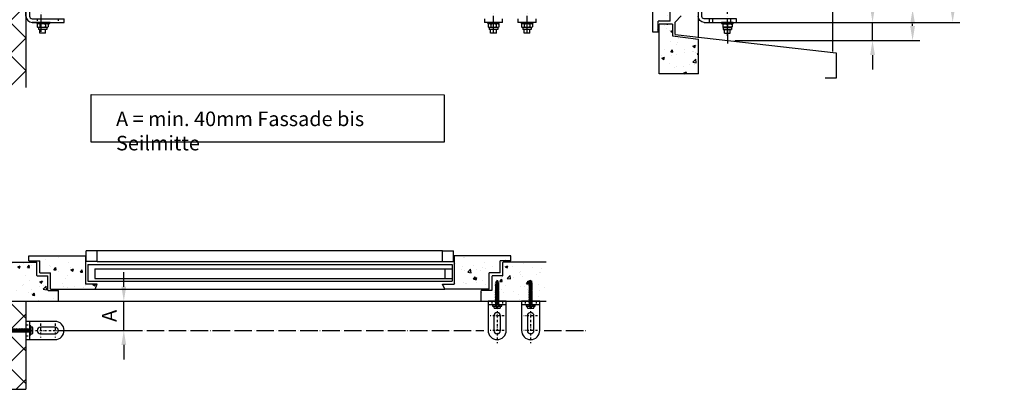
# Model space of a CAD drawing. Units: millimetres. Extents: x 981 to 7529, y -5157 to 8957.
# Drawn here: x 1673 to 3025, y 1944 to 2451 of the extents above; entities that cross this region are included whole.
import ezdxf

# ---------------------------------------------------------------- set-up
doc = ezdxf.new("R2010")
doc.units = ezdxf.units.MM
for name, pattern in [('ACAD_ISO02W100', [15, 12, -3]), ('ACAD_ISO04W100', [30, 24, -3, 0, -3]), ('GESTRICHELTX2', [1.5, 1, -0.5]), ('STRICHPUNKTX2', [2, 1, -0.5, 0, -0.5])]:
    doc.linetypes.add(name, pattern=pattern)
doc.layers.get('0').update_dxf_attribs({"color": 51})
for name, color, linetype in [('Storama 0.25', 8, 'Continuous'), ('Storama Glass', 152, 'Continuous'), ('Storama Masslinie', 1, 'Continuous'), ('Storama Mittellinie', 6, 'ACAD_ISO04W100'), ('Storama Stoff', 72, 'ACAD_ISO04W100'), ('Storama Strichlinie', 6, 'ACAD_ISO02W100'), ('Storama Volllinie', 7, 'Continuous')]:
    doc.layers.add(name, color=color, linetype=linetype)
doc.styles.add('ADESK2', font='isocp')
doc.dimstyles.new('MASS1_10', dxfattribs={"dimtxt": 20, "dimasz": 20, "dimexe": 10, "dimexo": 10, "dimgap": 1, "dimtad": 0, "dimdec": 1, "dimdsep": 46, "dimtxsty": 'ADESK2', "dimcen": -10, "dimclrd": 1, "dimclre": 1, "dimclrt": 256, "dimadec": 0, "dimazin": 0, "dimtfac": 1, "dimtdec": 1, "dimtmove": 0, "dimatfit": 3, "dimfxl": 1, "dimtvp": 1, "dimtfillclr": 256, "dimtolj": 1, "dimtzin": 0, "dimarcsym": 0})
doc.dimstyles.new('MASS1_5', dxfattribs={"dimtxt": 10, "dimasz": 10, "dimexe": 10, "dimexo": 10, "dimgap": 1, "dimtad": 0, "dimdec": 1, "dimdsep": 46, "dimtxsty": 'ADESK2', "dimcen": -10, "dimclrd": 1, "dimclre": 1, "dimclrt": 7, "dimadec": 0, "dimazin": 0, "dimtfac": 1, "dimtdec": 1, "dimtmove": 0, "dimatfit": 3, "dimfxl": 1, "dimtvp": 1, "dimtolj": 1, "dimtzin": 0, "dimarcsym": 0})
pattern_1 = [(50, (29.966, 0), (36.43693, -3.18782), [3.81, -41.91]), (355, (29.966, 0), (-7.0487, 38.21137), [3.048, -33.5281]), (100.4514, (33.002, -0.266), (29.38825, 35.02355), [3.238, -35.61805]), (46.1842, (29.966, 10.16), (54.2158, -8.40847), [5.715, -62.865]), (96.6356, (34.484, 9.46), (47.4808, 49.4852), [4.857, -53.4271]), (351.1842, (29.966, 10.16), (47.4808, 49.4852), [4.572, -50.2919]), (21, (35.046, 7.62), (30.32288, -20.45304), [3.81, -41.91]), (326, (35.046, 7.62), (12.3604, 36.8376), [3.048, -33.528]), (71.4514, (37.573, 5.916), (42.6833, 16.38455), [3.238, -35.618]), (37.5, (29.966, 0), (0.61772, 16.91101), [0, -33.1216, 0, -34.036, 0, -33.655]), (7.5, (29.966, 0), (13.36393, 20.03611), [0, -19.4056, 0, -32.3596, 0, -12.827]), (327.5, (18.637, 0), (27.11812, -1.14575), [0, -12.7, 0, -39.624, 0, -52.578]), (317.5, (13.557, 0), (29.62584, 5.0853), [0, -16.51, 0, -26.3144, 0, -37.338])]

# ---------------------------------------------------------------- blocks, each defined once
blk = doc.blocks.new("Führungswinkel unten 55x52x5-25 - 9'930'210-(S)")
at = {"layer": 'Storama Mittellinie', "color": 6, "linetype": 'STRICHPUNKTX2', "ltscale": 3}
for p, q in [((-5, -10), (10, -10)), ((-5, -35), (10, -35))]:
    blk.add_line(p, q, dxfattribs=at)
at = {"layer": 'Storama Strichlinie', "color": 6, "linetype": 'GESTRICHELTX2', "ltscale": 3}
for p, q in [((0, -6.5), (5, -6.5)), ((0, -13.5), (5, -13.5)), ((0, -31.5), (5, -31.5)), ((0, -38.5), (5, -38.5)), ((15.5, -50), (15.5, -55)), ((44.5, -50), (44.5, -55))]:
    blk.add_line(p, q, dxfattribs=at)
at = {"layer": 'Storama Volllinie', "linetype": 'Continuous'}
for p, q in [((0, -46.4), (0, 0)), ((0, 0), (5, 0)), ((5, 0), (5, -46.4)), ((8.6, -50), (52.5, -50)), ((52.5, -55), (52.5, -50)), ((8.6, -55), (52.5, -55))]:
    blk.add_line(p, q, dxfattribs=at)
for radius in [8.6, 3.6]:
    blk.add_arc((8.6, -46.4), radius, 180, 270, dxfattribs=at)
blk = doc.blocks.new('*U119')
at = {"layer": 'Storama Volllinie'}
blk.add_blockref("Führungswinkel unten 55x52x5-25 - 9'930'210-(S)", (0, 0), dxfattribs=at)
blk = doc.blocks.new('*D52')
at = {"layer": 'Defpoints', "color": 0, "transparency": 16777216}
for p in [(2901.5, 3437.2), (2954.3, 3437.2), (2733.6, 2447.7)]:
    blk.add_point(p, dxfattribs=at)
at = {"layer": 'Storama Masslinie', "color": 1, "lineweight": -2, "transparency": 16777216}
for p, q in [((2911.5, 3437.2), (2964.3, 3437.2)), ((2954.3, 2467.7), (2954.3, 3417.2)), ((2743.6, 2447.7), (2964.3, 2447.7))]:
    blk.add_line(p, q, dxfattribs=at)
at = {"layer": 'Storama Masslinie', "color": 1, "transparency": 16777216}
for points in [[(2951, 3417.2), (2957.6, 3417.2), (2954.3, 3437.2)], [(2951, 2467.7), (2957.6, 2467.7), (2954.3, 2447.7)]]:
    blk.add_solid(points, dxfattribs=at)
at = {"layer": 'Storama Masslinie', "transparency": 16777216, "insert": (2928.6, 2961.5), "char_height": 20, "attachment_point": 5, "rotation": 90, "style": 'ADESK2'}
blk.add_mtext('\\A1;Anlagenhöhe min. 500 / max. 3500', dxfattribs=at)
blk = doc.blocks.new("Führungswinkel unten 55x52x5-25 - 9'930'210-(W)")
at = {"layer": 'Storama Mittellinie', "color": 6, "linetype": 'STRICHPUNKTX2', "ltscale": 3}
for p, q in [((-5, -12.5), (57.5, -12.5)), ((20, -3), (20, -22)), ((40, -3), (40, -22))]:
    blk.add_line(p, q, dxfattribs=at)
at = {"layer": 'Storama Strichlinie', "color": 6, "linetype": 'GESTRICHELTX2', "ltscale": 3}
for p, q in [((0, -5), (5, -5)), ((0, -20), (5, -20))]:
    blk.add_line(p, q, dxfattribs=at)
at = {"layer": 'Storama Volllinie'}
blk.add_line((5, 0), (5, -25), dxfattribs=at)
for points in [[(0, -25), (40, -25, 0.414214), (52.5, -12.5), (52.5, -12.5, 0.414214), (40, 0), (0, 0)], [(20, -17), (40, -17, 0.414214), (44.5, -12.5), (44.5, -12.5, 0.414214), (40, -8), (20, -8, 0.414214), (15.5, -12.5), (15.5, -12.5, 0.414214)]]:
    blk.add_lwpolyline(points, format="xyb", close=True, dxfattribs=at)
blk = doc.blocks.new('*U12')
at = {"layer": 'Storama Volllinie'}
blk.add_blockref("Führungswinkel unten 55x52x5-25 - 9'930'210-(W)", (0, 25), dxfattribs=at)
blk = doc.blocks.new('A$C22C01564')
at = {"layer": 'Storama Strichlinie', "color": 6, "linetype": 'GESTRICHELTX2', "ltscale": 3}
for p, q in [((6.1, 34.7), (2.1, 33.3)), ((2.1, 33.3), (7.4, 34.5)), ((3.4, 33.1), (2.1, 33.3)), ((6.1, 32.4), (2.1, 31)), ((2.1, 31), (7.4, 32.2)), ((3.4, 30.8), (2.1, 31)), ((6.1, 30.1), (2.1, 28.6)), ((2.1, 28.6), (7.4, 29.8)), ((3.4, 28.4), (2.1, 28.6)), ((6.1, 27.7), (2.1, 26.3)), ((2.1, 26.3), (7.4, 27.5)), ((5.4, 36.8), (2.4, 35.8)), ((2.4, 35.8), (6.7, 36.6)), ((3.7, 35.6), (2.4, 35.8)), ((3.7, 35.6), (3.4, 33.7)), ((3.4, 33.1), (7.4, 34.5)), ((3.4, 31.3), (3.4, 33.1)), ((3.4, 30.8), (7.4, 32.2)), ((3.4, 29), (3.4, 30.8)), ((3.4, 28.4), (7.4, 29.8)), ((3.4, 26.6), (3.4, 28.4)), ((3.4, 26.1), (7.4, 27.5)), ((3.7, 35.6), (6.7, 36.6)), ((4.7, 38.5), (3.9, 36.2)), ((5.4, 36.8), (4.7, 38.5)), ((4.7, 37.7), (4.7, 11.5)), ((6.7, 36.6), (5.4, 36.8)), ((6.1, 34.8), (5.5, 36.4)), ((6.1, 34.8), (6.1, 34.7)), ((7.4, 34.5), (6.1, 34.7)), ((6.1, 34.2), (6.1, 32.4)), ((7.4, 32.2), (6.1, 32.4)), ((6.1, 31.9), (6.1, 30.1)), ((7.4, 29.8), (6.1, 30.1)), ((6.1, 29.5), (6.1, 27.7)), ((7.4, 27.5), (6.1, 27.7)), ((6.1, 27.2), (6.1, 25.4)), ((3.4, 26.1), (2.1, 26.3)), ((6.1, 25.4), (2.1, 24)), ((2.1, 24), (7.4, 25.2)), ((3.4, 23.7), (2.1, 24)), ((6.1, 23), (2.1, 21.6)), ((6.1, 23), (2.1, 21.6)), ((2.1, 21.6), (7.4, 22.8)), ((2.1, 21.6), (7.4, 22.8)), ((3.4, 21.4), (2.1, 21.6)), ((3.4, 21.4), (2.1, 21.6)), ((6.1, 20.7), (2.1, 19.3)), ((2.1, 19.3), (7.4, 20.5)), ((3.4, 19.1), (2.1, 19.3)), ((6.1, 18.3), (2.1, 16.9)), ((2.1, 16.9), (7.4, 18.1)), ((3.4, 16.7), (2.1, 16.9)), ((6.1, 16), (2.1, 14.6)), ((2.1, 14.6), (7.4, 15.8)), ((3.4, 14.4), (2.1, 14.6)), ((6.1, 13.7), (2.1, 12.2)), ((3.4, 24.3), (3.4, 26.1)), ((3.4, 23.7), (7.4, 25.2)), ((3.4, 21.9), (3.4, 23.7)), ((3.4, 21.4), (7.4, 22.8)), ((3.4, 21.4), (7.4, 22.8)), ((3.4, 19.6), (3.4, 21.4)), ((3.4, 19.1), (7.4, 20.5)), ((3.4, 17.3), (3.4, 19.1)), ((3.4, 16.7), (7.4, 18.1)), ((3.4, 14.9), (3.4, 16.7)), ((3.4, 14.4), (7.4, 15.8)), ((3.4, 12.6), (3.4, 14.4)), ((4.7, 0.5), (4.7, 18.7)), ((7.4, 25.2), (6.1, 25.4)), ((6.1, 24.8), (6.1, 23)), ((7.4, 22.8), (6.1, 23)), ((7.4, 22.8), (6.1, 23)), ((6.1, 22.5), (6.1, 20.7)), ((7.4, 20.5), (6.1, 20.7)), ((6.1, 20.2), (6.1, 18.3)), ((7.4, 18.1), (6.1, 18.3)), ((6.1, 17.8), (6.1, 16)), ((7.4, 15.8), (6.1, 16)), ((6.1, 15.5), (6.1, 13.7)), ((7.4, 13.4), (6.1, 13.7)), ((2.1, 12.2), (7.4, 13.4)), ((3.4, 12), (2.1, 12.2)), ((6.1, 11.3), (2.1, 9.9)), ((2.1, 9.9), (7.4, 11.1)), ((3.4, 9.7), (2.1, 9.9)), ((6.1, 9), (2.1, 7.6)), ((2.1, 7.6), (7.4, 8.8)), ((3.4, 7.3), (2.1, 7.6)), ((6.1, 6.7), (2.1, 5.3)), ((2.1, 5.3), (7.4, 6.5)), ((3.4, 5.1), (2.1, 5.3)), ((3.4, 4.6), (2.5, 3.9)), ((2.5, 3.9), (2.5, 3.2)), ((2.5, 3.9), (2.5, 3.2)), ((2.5, 3.9), (2.5, 3.2)), ((3.4, 12), (7.4, 13.4)), ((3.4, 10.2), (3.4, 12)), ((3.4, 9.7), (7.4, 11.1)), ((3.4, 7.9), (3.4, 9.7)), ((3.4, 7.3), (7.4, 8.8)), ((3.4, 5.6), (3.4, 7.4)), ((3.4, 5.1), (7.4, 6.5)), ((3.4, 4.6), (3.4, 5.1)), ((6.1, 13.1), (6.1, 11.3)), ((7.4, 11.1), (6.1, 11.3)), ((6.1, 10.8), (6.1, 9)), ((7.4, 8.8), (6.1, 9)), ((6.1, 8.5), (6.1, 6.7)), ((7.4, 6.5), (6.1, 6.7)), ((6.1, 4.6), (6.1, 6)), ((6.1, 4.6), (7, 3.9)), ((6.1, 4.6), (7, 3.9)), ((6.1, 4.6), (7, 3.9)), ((7, 3.9), (7, 3.2)), ((7, 3.9), (7, 3.2)), ((7, 3.9), (7, 3.2))]:
    blk.add_line(p, q, dxfattribs=at)
blk.add_lwpolyline([(0.1, 1.4, 0.388879), (1.6, 0), (4.1, 0), (4.1, 1.8), (5.3, 1.8), (5.3, 0), (7.9, 0, 0.388879), (9.4, 1.4), (9.5, 3), (0, 3)], format="xyb", close=True, dxfattribs=at)
at = {"layer": 'Storama Volllinie'}
blk.add_lwpolyline([(-1.5, 3), (11, 3), (11, 4.6), (-1.5, 4.6)], close=True, dxfattribs=at)
blk = doc.blocks.new('*D62')
at = {"layer": 'Defpoints', "color": 0, "transparency": 16777216}
for p in [(1726.9, 2064.5), (1816.4, 2064.5), (1734.4, 2024.5)]:
    blk.add_point(p, dxfattribs=at)
at = {"layer": 'Storama Masslinie', "color": 1, "lineweight": -2, "transparency": 16777216}
for p, q in [((1816.4, 2084.5), (1816.4, 2104.5)), ((1736.9, 2064.5), (1826.4, 2064.5)), ((1816.4, 2024.5), (1816.4, 2064.5)), ((1744.4, 2024.5), (1826.4, 2024.5)), ((1816.4, 2004.5), (1816.4, 1984.5))]:
    blk.add_line(p, q, dxfattribs=at)
at = {"layer": 'Storama Masslinie', "color": 1, "transparency": 16777216}
for points in [[(1813.1, 2084.5), (1819.7, 2084.5), (1816.4, 2064.5)], [(1813.1, 2004.5), (1819.7, 2004.5), (1816.4, 2024.5)]]:
    blk.add_solid(points, dxfattribs=at)
at = {"layer": 'Storama Masslinie', "transparency": 16777216, "insert": (1796.4, 2044.5), "char_height": 20, "attachment_point": 5, "rotation": 90, "style": 'ADESK2'}
blk.add_mtext('\\A1;A', dxfattribs=at)
blk = doc.blocks.new('*U65')
at = {"layer": 'Storama Mittellinie'}
for p, q in [((-40, -32), (-40, -26)), ((-20, -32), (-20, -26))]:
    blk.add_line(p, q, dxfattribs=at)
at = {"layer": 'Storama Strichlinie'}
for p, q in [((0, 16.5), (-5, 16.5)), ((0.5, 13.25), (-5.5, 13.25)), ((0, 10), (-5, 10)), ((0.5, -11.75), (-5.5, -11.75)), ((0, -8.5), (-5, -8.5)), ((-44.5, -31.5), (-44.5, -26.5)), ((-15.5, -31.5), (-15.5, -26.5)), ((0, -15), (-5, -15))]:
    blk.add_line(p, q, dxfattribs=at)
at = {"layer": 'Storama Volllinie'}
for p, q in [((-5, -23.5), (-5, 23.5)), ((-5, 23.5), (0, 23.5)), ((0, 23.5), (0, -23.5)), ((-52.5, -26.5), (-40, -26.5)), ((-52.5, -31.5), (-52.5, -26.5)), ((-40, -26.5), (-8, -26.5)), ((-40, -31.5), (-52.5, -31.5)), ((-8, -31.5), (-40, -31.5))]:
    blk.add_line(p, q, dxfattribs=at)
for radius in [8, 3]:
    blk.add_arc((-8, -23.5), radius, 270, 0, dxfattribs=at)
blk = doc.blocks.new('*D123')
at = {"layer": 'Defpoints', "color": 0, "transparency": 16777216}
for p in [(2625.1, 2447.7), (2844.3, 2447.7), (2645.1, 2422.7)]:
    blk.add_point(p, dxfattribs=at)
at = {"layer": 'Storama Masslinie', "color": 1, "lineweight": -2, "transparency": 16777216}
for p, q in [((2844.3, 2467.7), (2844.3, 2564.5)), ((2635.1, 2447.7), (2854.3, 2447.7)), ((2844.3, 2422.7), (2844.3, 2447.7)), ((2655.1, 2422.7), (2854.3, 2422.7)), ((2844.3, 2402.7), (2844.3, 2382.7))]:
    blk.add_line(p, q, dxfattribs=at)
at = {"layer": 'Storama Masslinie', "color": 1, "transparency": 16777216}
for points in [[(2841, 2467.7), (2847.6, 2467.7), (2844.3, 2447.7)], [(2841, 2402.7), (2847.6, 2402.7), (2844.3, 2422.7)]]:
    blk.add_solid(points, dxfattribs=at)
at = {"layer": 'Storama Masslinie', "transparency": 16777216, "insert": (2824.3, 2526.1), "char_height": 20, "attachment_point": 5, "rotation": 90, "style": 'ADESK2'}
blk.add_mtext('\\A1;min. 25', dxfattribs=at)
blk = doc.blocks.new('*D124')
at = {"layer": 'Defpoints', "color": 0, "transparency": 16777216}
for p in [(2645.1, 2465.7), (2899.3, 2465.7), (2645.1, 2422.7)]:
    blk.add_point(p, dxfattribs=at)
at = {"layer": 'Storama Masslinie', "color": 1, "lineweight": -2, "transparency": 16777216}
for p, q in [((2899.3, 2465.7), (2899.3, 2553.2)), ((2655.1, 2465.7), (2909.3, 2465.7)), ((2899.3, 2442.7), (2899.3, 2445.7)), ((2655.1, 2422.7), (2909.3, 2422.7))]:
    blk.add_line(p, q, dxfattribs=at)
at = {"layer": 'Storama Masslinie', "color": 1, "transparency": 16777216}
for points in [[(2896, 2445.7), (2902.6, 2445.7), (2899.3, 2465.7)], [(2896, 2442.7), (2902.6, 2442.7), (2899.3, 2422.7)]]:
    blk.add_solid(points, dxfattribs=at)
at = {"layer": 'Storama Masslinie', "transparency": 16777216, "insert": (2879.3, 2519.4), "char_height": 20, "attachment_point": 5, "rotation": 90, "style": 'ADESK2'}
blk.add_mtext('\\A1;ca. 45', dxfattribs=at)

msp = doc.modelspace()

# ---------------------------------------------------------------- hatches: boundary and pattern name
at = {"layer": 'Storama 0.25'}
h = msp.add_hatch(dxfattribs=at)
h.set_pattern_fill('ANSI37', color=256, scale=10)
h.set_pattern_definition([(45, (65.688, -43.566), (-22.45064, 22.45064), []), (135, (65.688, -43.566), (-22.45064, -22.45064), [])])
h.paths.add_polyline_path([(1681.93, 3437.17), (1636.9, 3437.17), (1636.9, 2358.07), (1681.93, 2358.07)])
h = msp.add_hatch(dxfattribs=at)
h.set_pattern_fill('AR-CONC', color=256, scale=0.2)
h.paths.add_polyline_path([(2605.31, 2424.37), (2569.81, 2429.23), (2569.81, 2445.13), (2551.81, 2445.13, 0.4142136), (2551.31, 2444.63), (2551.31, 2377.13), (2605.31, 2377.13)])
h.paths.add_polyline_path([(2588.81, 2500.03), (2588.61, 2498.85), (2588.15, 2500.14), (2586.48, 2500.14), (2586.27, 2498.85), (2585.81, 2500.14), (2584.14, 2500.14), (2583.93, 2498.85), (2583.46, 2500.14), (2581.8, 2500.14), (2581.58, 2498.85), (2581.11, 2500.16), (2579.3, 2500.44), (2579.12, 2499.08), (2578.58, 2500.69), (2576.39, 2501.47), (2578.12, 2502.09), (2578.29, 2503.41), (2578.67, 2502.29), (2580.17, 2502.82), (2580.38, 2504.08), (2580.84, 2502.81), (2582.51, 2502.81), (2582.72, 2504.08), (2583.18, 2502.81), (2584.85, 2502.81), (2585.06, 2504.08), (2585.52, 2502.81), (2587.2, 2502.81), (2587.41, 2504.08), (2587.87, 2502.81), (2588.81, 2502.81), (2588.81, 2525.13), (2581.81, 2528.04), (2581.81, 2511.99), (2542.81, 2511.99), (2542.81, 2434.13), (2549.81, 2434.13), (2549.81, 2449.13), (2566.31, 2449.13), (2566.31, 2464.13), (2588.81, 2464.13), (2588.81, 2475.03), (2588.61, 2473.85), (2588.15, 2475.14), (2586.48, 2475.14), (2586.27, 2473.85), (2585.81, 2475.14), (2584.14, 2475.14), (2583.93, 2473.85), (2583.46, 2475.14), (2581.8, 2475.14), (2581.58, 2473.85), (2581.11, 2475.16), (2579.3, 2475.44), (2579.12, 2474.08), (2578.58, 2475.69), (2576.39, 2476.47), (2578.12, 2477.09), (2578.29, 2478.41), (2578.67, 2477.29), (2580.17, 2477.82), (2580.38, 2479.08), (2580.84, 2477.81), (2582.51, 2477.81), (2582.72, 2479.08), (2583.18, 2477.81), (2584.85, 2477.81), (2585.06, 2479.08), (2585.52, 2477.81), (2587.2, 2477.81), (2587.41, 2479.08), (2587.87, 2477.81), (2588.81, 2477.81)])
h = msp.add_hatch(dxfattribs=at)
h.set_pattern_fill('ANSI37', color=256, scale=10)
h.set_pattern_definition([(45, (62.692, 23.376), (-22.45064, 22.45064), []), (135, (62.692, 23.376), (-22.45064, -22.45064), [])])
h.paths.add_polyline_path([(1645.93, 2188.29), (1540.79, 2188.29), (1540.79, 1943.6), (1681.93, 1943.6), (1681.93, 2064.48), (1637.62, 2064.48), (1637.62, 2118.48), (1645.93, 2118.48)])
h = msp.add_hatch(dxfattribs=at)
h.set_pattern_fill('AR-CONC', color=256, scale=0.2)
h.set_pattern_definition(pattern_1)
h.paths.add_polyline_path([(1715.93, 2103.48), (1715.93, 2080.98), (1776.93, 2080.98), (1779.83, 2087.98), (1763.79, 2087.98), (1763.79, 2126.98), (1685.93, 2126.98), (1685.93, 2119.98), (1700.93, 2119.98), (1700.93, 2103.48)])
h = msp.add_hatch(dxfattribs=at)
h.set_pattern_fill('AR-CONC', color=256, scale=0.2)
h.set_pattern_definition(pattern_1)
h.paths.add_polyline_path([(2317.93, 2103.48), (2332.93, 2103.48), (2332.93, 2119.98), (2347.93, 2119.98), (2347.93, 2126.98), (2270.06, 2126.98), (2270.06, 2087.98), (2254.02, 2087.98), (2256.93, 2080.98), (2317.93, 2080.98)])
h = msp.add_hatch(dxfattribs=at)
h.set_pattern_fill('AR-CONC', color=256, scale=0.2)
h.set_pattern_definition(pattern_1)
h.paths.add_polyline_path([(1711.93, 2098.98, 0.4142136), (1711.43, 2099.48), (1697.43, 2099.48), (1696.93, 2099.98), (1696.93, 2117.98, 0.4142136), (1696.43, 2118.48), (1637.62, 2118.48), (1637.62, 2064.48), (1726.93, 2064.48), (1726.93, 2078.98, 0.4142136), (1726.43, 2079.48), (1712.43, 2079.48, -0.4142136), (1711.93, 2079.98)])
h = msp.add_hatch(dxfattribs=at)
h.set_pattern_fill('AR-CONC', color=256, scale=0.2)
h.set_pattern_definition(pattern_1)
h.paths.add_polyline_path([(2396.24, 2118.48), (2337.43, 2118.48, 0.4142136), (2336.93, 2117.98), (2336.93, 2099.98, -0.4142136), (2336.43, 2099.48), (2322.43, 2099.48, 0.4142136), (2321.93, 2098.98), (2321.93, 2079.98, -0.4142136), (2321.43, 2079.48), (2307.43, 2079.48, 0.4142136), (2306.93, 2078.98), (2306.93, 2064.48), (2327.6, 2064.48), (2327.6, 2064.56), (2326.31, 2064.78), (2327.6, 2065.24), (2327.6, 2066.91), (2326.31, 2067.12), (2327.6, 2067.58), (2327.6, 2069.25), (2326.31, 2069.46), (2327.6, 2069.92), (2327.6, 2071.59), (2326.31, 2071.81), (2327.6, 2072.27), (2327.6, 2073.93), (2326.31, 2074.15), (2327.6, 2074.61), (2327.6, 2076.28), (2326.31, 2076.49), (2327.6, 2076.95), (2327.6, 2078.62), (2326.31, 2078.83), (2327.6, 2079.29), (2327.6, 2080.96), (2326.31, 2081.18), (2327.6, 2081.64), (2327.6, 2083.3), (2326.31, 2083.52), (2327.6, 2083.98), (2327.6, 2085.65), (2326.31, 2085.86), (2327.6, 2086.32), (2327.6, 2087.99), (2326.31, 2088.2), (2327.62, 2088.67), (2327.89, 2090.49), (2326.53, 2090.67), (2328.14, 2091.2), (2328.93, 2093.4), (2329.55, 2091.67), (2330.86, 2091.5), (2329.74, 2091.12), (2330.28, 2089.62), (2331.53, 2089.41), (2330.26, 2088.95), (2330.26, 2087.28), (2331.53, 2087.07), (2330.26, 2086.61), (2330.26, 2084.93), (2331.53, 2084.72), (2330.26, 2084.27), (2330.26, 2082.59), (2331.53, 2082.38), (2330.26, 2081.92), (2330.26, 2080.25), (2331.53, 2080.04), (2330.26, 2079.58), (2330.26, 2077.91), (2331.53, 2077.7), (2330.26, 2077.24), (2330.26, 2075.56), (2331.53, 2075.35), (2330.26, 2074.89), (2330.26, 2073.22), (2331.53, 2073.01), (2330.26, 2072.55), (2330.26, 2070.88), (2331.53, 2070.67), (2330.26, 2070.21), (2330.26, 2068.53), (2331.53, 2068.32), (2330.26, 2067.87), (2330.26, 2066.19), (2331.53, 2065.98), (2330.26, 2065.52), (2330.26, 2064.48), (2341.43, 2064.48), (2373.6, 2064.48), (2373.6, 2064.56), (2372.31, 2064.78), (2373.6, 2065.24), (2373.6, 2066.91), (2372.31, 2067.12), (2373.6, 2067.58), (2373.6, 2069.25), (2372.31, 2069.46), (2373.6, 2069.92), (2373.6, 2071.59), (2372.31, 2071.81), (2373.6, 2072.27), (2373.6, 2073.93), (2372.31, 2074.15), (2373.6, 2074.61), (2373.6, 2076.28), (2372.31, 2076.49), (2373.6, 2076.95), (2373.6, 2078.62), (2372.31, 2078.83), (2373.6, 2079.29), (2373.6, 2080.96), (2372.31, 2081.18), (2373.6, 2081.64), (2373.6, 2083.3), (2372.31, 2083.52), (2373.6, 2083.98), (2373.6, 2085.65), (2372.31, 2085.86), (2373.6, 2086.32), (2373.6, 2087.99), (2372.31, 2088.2), (2373.62, 2088.67), (2373.89, 2090.49), (2372.53, 2090.67), (2374.14, 2091.2), (2374.93, 2093.4), (2375.55, 2091.67), (2376.86, 2091.5), (2375.74, 2091.12), (2376.28, 2089.62), (2377.53, 2089.41), (2376.26, 2088.95), (2376.26, 2087.28), (2377.53, 2087.07), (2376.26, 2086.61), (2376.26, 2084.93), (2377.53, 2084.72), (2376.26, 2084.27), (2376.26, 2082.59), (2377.53, 2082.38), (2376.26, 2081.92), (2376.26, 2080.25), (2377.53, 2080.04), (2376.26, 2079.58), (2376.26, 2077.91), (2377.53, 2077.7), (2376.26, 2077.24), (2376.26, 2075.56), (2377.53, 2075.35), (2376.26, 2074.89), (2376.26, 2073.22), (2377.53, 2073.01), (2376.26, 2072.55), (2376.26, 2070.88), (2377.53, 2070.67), (2376.26, 2070.21), (2376.26, 2068.53), (2377.53, 2068.32), (2376.26, 2067.87), (2376.26, 2066.19), (2377.53, 2065.98), (2376.26, 2065.52), (2376.26, 2064.48), (2387.43, 2064.48), (2396.24, 2064.48)])

# ---------------------------------------------------------------- linework, layer by layer
at = {"layer": 'Storama Glass', "color": 152}
for p, q in [((2254.02, 2133.98), (1779.83, 2133.98)), ((1766.79, 2114.98), (2267.06, 2114.98)), ((1776.79, 2108.98), (2267.06, 2108.98)), ((1779.83, 2118.98), (2254.02, 2118.98)), ((1776.79, 2095.98), (2267.06, 2095.98)), ((1766.79, 2091.98), (2267.06, 2091.98))]:
    msp.add_line(p, q, dxfattribs=at)
at = {"layer": 'Storama Masslinie'}
msp.add_lwpolyline([(1771.53, 2348.56), (2256.14, 2348.32), (2256.18, 2283.07), (1771.57, 2283.31)], close=True, dxfattribs=at)
at = {"layer": 'Storama Mittellinie'}
for p, q in [((2645.05, 2429.27), (2645.05, 3344.92)), ((2323.93, 2432.66), (2323.93, 3331.28)), ((2369.93, 2432.66), (2369.97, 3332.67)), ((1702.93, 2434.65), (1704.93, 3308.7)), ((2645.05, 2437.54), (2645.05, 2418.79))]:
    msp.add_line(p, q, dxfattribs=at)
at = {"layer": 'Storama Stoff'}
for p, q in [((1727.58, 2024.48), (2310.58, 2024.48)), ((2393.27, 2024.48), (2451.89, 2024.48))]:
    msp.add_line(p, q, dxfattribs=at)
at = {"layer": 'Storama Volllinie', "linetype": 'Continuous'}
for p, q in [((2789.31, 3495.2), (2789.31, 2407.57)), ((2605.31, 2426.39), (2605.31, 3437.16)), ((2542.81, 2434.13), (2542.81, 2511.99)), ((2566.31, 2449.13), (2566.31, 2464.13)), ((2566.31, 2449.13), (2549.81, 2449.13)), ((2549.81, 2434.13), (2549.81, 2449.13)), ((2573.11, 2447.87), (2581.72, 2456.48)), ((2573.11, 2430.8), (2573.11, 2447.87)), ((2549.81, 2434.13), (2542.81, 2434.13)), ((2551.31, 2377.13), (2551.31, 2444.63)), ((2569.81, 2445.13), (2551.81, 2445.13)), ((2569.81, 2445.13), (2569.81, 2429.23)), ((2569.81, 2429.23), (2605.31, 2424.37)), ((2573.11, 2430.8), (2794.31, 2405.88)), ((2605.31, 2377.13), (2605.31, 2424.37)), ((2794.31, 2405.88), (2794.31, 2370.88)), ((2605.31, 2377.13), (2551.31, 2377.13)), ((2794.31, 2370.88), (2779.31, 2370.88)), ((1685.93, 2119.98), (1685.93, 2126.98)), ((1685.93, 2126.98), (1763.79, 2126.98)), ((1763.79, 2126.98), (1763.79, 2087.98)), ((2270.06, 2126.98), (2270.06, 2087.98)), ((2347.93, 2126.98), (2270.06, 2126.98)), ((2347.93, 2119.98), (2347.93, 2126.98)), ((1637.62, 2118.48), (1696.43, 2118.48)), ((1685.93, 2119.98), (1700.93, 2119.98)), ((1696.93, 2099.98), (1696.93, 2117.98)), ((1700.93, 2103.48), (1700.93, 2119.98)), ((2332.93, 2103.48), (2332.93, 2119.98)), ((2347.93, 2119.98), (2332.93, 2119.98)), ((2336.93, 2099.98), (2336.93, 2117.98)), ((2396.24, 2118.48), (2337.43, 2118.48)), ((1697.43, 2099.48), (1711.43, 2099.48)), ((1700.93, 2103.48), (1715.93, 2103.48)), ((1711.93, 2079.98), (1711.93, 2098.98)), ((1715.93, 2080.98), (1715.93, 2103.48)), ((2332.93, 2103.48), (2317.93, 2103.48)), ((2317.93, 2080.98), (2317.93, 2103.48)), ((2321.93, 2079.98), (2321.93, 2098.98)), ((2336.43, 2099.48), (2322.43, 2099.48)), ((1779.83, 2087.98), (1763.79, 2087.98)), ((1776.93, 2080.98), (1779.83, 2087.98)), ((2254.02, 2087.98), (2270.06, 2087.98)), ((2256.93, 2080.98), (2254.02, 2087.98)), ((1712.43, 2079.48), (1726.43, 2079.48)), ((1715.93, 2080.98), (1776.93, 2080.98)), ((1726.93, 2064.48), (1726.93, 2078.98)), ((1776.93, 2080.98), (2256.93, 2080.98)), ((2317.93, 2080.98), (2256.93, 2080.98)), ((2306.93, 2064.48), (2306.93, 2078.98)), ((2321.43, 2079.48), (2307.43, 2079.48)), ((1637.62, 2064.48), (2396.24, 2064.48)), ((1681.93, 2064.48), (1681.93, 1943.6)), ((1540.79, 1943.6), (1681.93, 1943.6))]:
    msp.add_line(p, q, dxfattribs=at)
at = {"layer": 'Storama Volllinie'}
for p, q in [((1681.93, 3437.17), (1681.93, 2358.07)), ((1715.43, 2447.66), (1690.43, 2447.66)), ((1715.43, 2447.66), (1690.43, 2447.66)), ((1696.93, 2447.66), (1696.93, 2446.06)), ((1696.93, 2447.66), (1696.93, 2446.06)), ((1712.93, 2447.66), (1712.93, 2446.06)), ((1712.93, 2447.66), (1712.93, 2446.06)), ((2311.43, 2452.66), (2311.43, 2447.66)), ((2336.43, 2447.66), (2311.43, 2447.66)), ((2315.93, 2446.06), (2315.93, 2447.66)), ((2331.93, 2446.06), (2331.93, 2447.66)), ((2336.43, 2447.66), (2336.43, 2452.66)), ((2357.43, 2452.66), (2357.43, 2447.66)), ((2382.43, 2447.66), (2357.43, 2447.66)), ((2361.93, 2447.66), (2361.93, 2446.06)), ((2377.93, 2447.66), (2377.93, 2446.06)), ((2382.43, 2447.66), (2382.43, 2452.66)), ((2637.05, 2447.66), (2637.05, 2446.06)), ((2653.05, 2447.66), (2637.05, 2447.66)), ((2653.05, 2447.66), (2653.05, 2446.06)), ((1712.93, 2446.06), (1696.93, 2446.06)), ((1712.93, 2446.06), (1696.93, 2446.06)), ((1699.13, 2446.06), (1697.42, 2445.08)), ((1699.13, 2446.06), (1697.42, 2445.08)), ((1697.42, 2445.08), (1697.42, 2441.55)), ((1697.42, 2445.08), (1697.42, 2441.55)), ((1699.13, 2440.56), (1697.42, 2441.55)), ((1699.13, 2440.56), (1697.42, 2441.55)), ((1710.73, 2440.56), (1699.13, 2440.56)), ((1699.13, 2440.56), (1699.13, 2438.06)), ((1710.73, 2440.56), (1699.13, 2440.56)), ((1699.13, 2440.56), (1699.13, 2438.06)), ((1710.73, 2438.06), (1699.13, 2438.06)), ((1710.73, 2438.06), (1699.13, 2438.06)), ((1700.93, 2432.66), (1700.93, 2438.06)), ((1700.93, 2432.66), (1700.93, 2438.06)), ((1701.18, 2445.08), (1701.18, 2441.55)), ((1701.18, 2445.08), (1701.18, 2441.55)), ((1712.56, 2446.06), (1701.3, 2446.06)), ((1708.68, 2445.08), (1708.68, 2441.55)), ((1708.68, 2445.08), (1708.68, 2441.55)), ((1708.93, 2432.66), (1708.93, 2438.06)), ((1708.93, 2432.66), (1708.93, 2438.06)), ((1710.73, 2446.06), (1712.43, 2445.08)), ((1710.73, 2446.06), (1712.43, 2445.08)), ((1710.73, 2440.56), (1712.43, 2441.55)), ((1710.73, 2440.56), (1712.43, 2441.55)), ((1710.73, 2440.56), (1710.73, 2438.06)), ((1710.73, 2440.56), (1710.73, 2438.06)), ((1712.43, 2445.08), (1712.43, 2441.55)), ((1712.43, 2445.08), (1712.43, 2441.55)), ((2315.93, 2446.06), (2331.93, 2446.06)), ((2318.13, 2446.06), (2316.42, 2445.08)), ((2316.42, 2445.08), (2316.42, 2441.55)), ((2318.13, 2440.56), (2316.42, 2441.55)), ((2329.73, 2440.56), (2318.13, 2440.56)), ((2318.13, 2440.56), (2318.13, 2438.06)), ((2329.73, 2438.06), (2318.13, 2438.06)), ((2319.93, 2432.66), (2319.93, 2438.06)), ((2320.18, 2445.08), (2320.18, 2441.55)), ((2327.68, 2445.08), (2327.68, 2441.55)), ((2327.93, 2432.66), (2327.93, 2438.06)), ((2329.73, 2446.06), (2331.43, 2445.08)), ((2329.73, 2440.56), (2331.43, 2441.55)), ((2329.73, 2440.56), (2329.73, 2438.06)), ((2331.43, 2445.08), (2331.43, 2441.55)), ((2377.93, 2446.06), (2361.93, 2446.06)), ((2364.13, 2446.06), (2362.42, 2445.08)), ((2362.42, 2445.08), (2362.42, 2441.55)), ((2364.13, 2440.56), (2362.42, 2441.55)), ((2375.73, 2440.56), (2364.13, 2440.56)), ((2364.13, 2440.56), (2364.13, 2438.06)), ((2375.73, 2438.06), (2364.13, 2438.06)), ((2365.93, 2432.66), (2365.93, 2438.06)), ((2366.18, 2445.08), (2366.18, 2441.55)), ((2373.68, 2445.08), (2373.68, 2441.55)), ((2373.93, 2432.66), (2373.93, 2438.06)), ((2375.73, 2446.06), (2377.43, 2445.08)), ((2375.73, 2440.56), (2377.43, 2441.55)), ((2375.73, 2440.56), (2375.73, 2438.06)), ((2377.43, 2445.08), (2377.43, 2441.55)), ((2637.05, 2446.06), (2653.05, 2446.06)), ((2639.25, 2446.06), (2638.55, 2445.66)), ((2638.55, 2445.08), (2638.55, 2441.55)), ((2639.25, 2440.56), (2638.55, 2440.97)), ((2639.25, 2440.56), (2650.85, 2440.56)), ((2639.25, 2440.56), (2639.25, 2438.06)), ((2639.25, 2438.06), (2650.85, 2438.06)), ((2641.05, 2432.66), (2641.05, 2438.06)), ((2645.05, 2445.08), (2645.05, 2441.55)), ((2649.05, 2432.66), (2649.05, 2438.06)), ((2650.85, 2446.06), (2651.55, 2445.66)), ((2650.85, 2440.56), (2651.55, 2440.97)), ((2650.85, 2440.56), (2650.85, 2438.06)), ((2651.55, 2445.08), (2651.55, 2441.55)), ((1708.93, 2432.66), (1700.93, 2432.66)), ((1708.93, 2432.66), (1700.93, 2432.66)), ((2327.93, 2432.66), (2319.93, 2432.66)), ((2373.93, 2432.66), (2365.93, 2432.66)), ((2641.05, 2432.66), (2649.05, 2432.66)), ((1696.93, 2099.98), (1697.43, 2099.48))]:
    msp.add_line(p, q, dxfattribs=at)
at = {"layer": 'Storama Volllinie', "color": 152}
for p, q in [((1779.83, 2133.98), (1764.83, 2133.98)), ((1764.83, 2118.98), (1764.83, 2133.98)), ((1779.83, 2118.98), (1779.83, 2133.98)), ((2254.02, 2133.98), (2269.02, 2133.98)), ((2254.02, 2118.98), (2254.02, 2133.98)), ((2269.02, 2118.98), (2269.02, 2133.98)), ((1779.83, 2118.98), (1764.83, 2118.98)), ((1766.79, 2114.98), (1766.79, 2091.98)), ((1776.79, 2108.98), (1776.79, 2095.98)), ((2254.02, 2118.98), (2269.02, 2118.98)), ((2257.06, 2108.98), (2257.06, 2095.98)), ((2267.06, 2114.98), (2267.06, 2091.98))]:
    msp.add_line(p, q, dxfattribs=at)
at = {"layer": 'Storama Volllinie'}
msp.add_lwpolyline([(1698.93, 2447.66), (1698.93, 2446.06), (1714.93, 2446.06), (1714.93, 2447.66), (1698.93, 2447.66)], dxfattribs=at)
at = {"layer": 'Storama Volllinie', "linetype": 'Continuous'}
for centre, start, end in [((2551.81, 2444.63), 90, 180), ((1696.43, 2117.98), 0, 90), ((2337.43, 2117.98), 90, 180), ((1711.43, 2098.98), 0, 90), ((2322.43, 2098.98), 90, 180), ((2336.43, 2099.98), 270, 0), ((1712.43, 2079.98), 180, 270), ((1726.43, 2078.98), 0, 90), ((2307.43, 2078.98), 90, 180), ((2321.43, 2079.98), 270, 0)]:
    msp.add_arc(centre, 0.5, start, end, dxfattribs=at)
at = {"layer": 'Storama Volllinie'}
for points, weights in [([(1701.18, 2445.08), (1699.3, 2446.16), (1697.42, 2445.08)], [1, 1.15470053838, 1]), ([(1701.18, 2445.08), (1699.3, 2446.16), (1697.42, 2445.08)], [1, 1.15470053838, 1]), ([(1697.42, 2441.55), (1699.3, 2440.46), (1701.18, 2441.55)], [1, 1.15470053838, 1]), ([(1697.42, 2441.55), (1699.3, 2440.46), (1701.18, 2441.55)], [1, 1.15470053838, 1]), ([(1708.68, 2445.08), (1704.93, 2446.16), (1701.18, 2445.08)], [1, 1.15470053838, 1]), ([(1708.68, 2445.08), (1704.93, 2446.16), (1701.18, 2445.08)], [1, 1.15470053838, 1]), ([(1701.18, 2441.55), (1704.93, 2440.46), (1708.68, 2441.55)], [1, 1.15470053838, 1]), ([(1701.18, 2441.55), (1704.93, 2440.46), (1708.68, 2441.55)], [1, 1.15470053838, 1]), ([(1712.43, 2445.08), (1710.56, 2446.16), (1708.68, 2445.08)], [1, 1.15470053838, 1]), ([(1712.43, 2445.08), (1710.56, 2446.16), (1708.68, 2445.08)], [1, 1.15470053838, 1]), ([(1708.68, 2441.55), (1710.56, 2440.46), (1712.43, 2441.55)], [1, 1.15470053838, 1]), ([(1708.68, 2441.55), (1710.56, 2440.46), (1712.43, 2441.55)], [1, 1.15470053838, 1]), ([(2320.18, 2445.08), (2318.3, 2446.16), (2316.42, 2445.08)], [1, 1.15470053838, 1]), ([(2316.42, 2441.55), (2318.3, 2440.46), (2320.18, 2441.55)], [1, 1.15470053838, 1]), ([(2327.68, 2445.08), (2323.93, 2446.16), (2320.18, 2445.08)], [1, 1.15470053838, 1]), ([(2320.18, 2441.55), (2323.93, 2440.46), (2327.68, 2441.55)], [1, 1.15470053838, 1]), ([(2331.43, 2445.08), (2329.56, 2446.16), (2327.68, 2445.08)], [1, 1.15470053838, 1]), ([(2327.68, 2441.55), (2329.56, 2440.46), (2331.43, 2441.55)], [1, 1.15470053838, 1]), ([(2366.18, 2445.08), (2364.3, 2446.16), (2362.42, 2445.08)], [1, 1.15470053838, 1]), ([(2362.42, 2441.55), (2364.3, 2440.46), (2366.18, 2441.55)], [1, 1.15470053838, 1]), ([(2373.68, 2445.08), (2369.93, 2446.16), (2366.18, 2445.08)], [1, 1.15470053838, 1]), ([(2366.18, 2441.55), (2369.93, 2440.46), (2373.68, 2441.55)], [1, 1.15470053838, 1]), ([(2377.43, 2445.08), (2375.56, 2446.16), (2373.68, 2445.08)], [1, 1.15470053838, 1]), ([(2373.68, 2441.55), (2375.56, 2440.46), (2377.43, 2441.55)], [1, 1.15470053838, 1]), ([(2638.55, 2445.08), (2641.8, 2446.16), (2645.05, 2445.08)], [1, 1.15470053838, 1]), ([(2638.55, 2445.66), (2638.55, 2445.66), (2638.55, 2445.08)], [1.07735026919, 1.07735026919, 1]), ([(2638.55, 2441.55), (2638.55, 2440.97), (2638.55, 2440.97)], [1, 1.07735026919, 1.07735026919]), ([(2645.05, 2441.55), (2641.8, 2440.46), (2638.55, 2441.55)], [1, 1.15470053838, 1]), ([(2645.05, 2445.08), (2648.3, 2446.16), (2651.55, 2445.08)], [1, 1.15470053838, 1]), ([(2651.55, 2441.55), (2648.3, 2440.46), (2645.05, 2441.55)], [1, 1.15470053838, 1]), ([(2651.55, 2445.08), (2651.55, 2445.66), (2651.55, 2445.66)], [1, 1.07735026919, 1.07735026919]), ([(2651.55, 2440.97), (2651.55, 2440.97), (2651.55, 2441.55)], [1.07735026919, 1.07735026919, 1])]:
    msp.add_rational_spline(points, weights, degree=2, dxfattribs=at)

# ---------------------------------------------------------------- block references
at = {"extrusion": (0, 0, -1), "zscale": -1}
msp.add_blockref('*U65', (-2605.05, 2479.16), dxfattribs=at)
at = {"layer": 'Storama Volllinie'}
for name, p in [('*U119', (1681.93, 2502.66)), ('A$C22C01564', (2324.18, 2054.88)), ('A$C22C01564', (2370.18, 2054.88)), ('*U12', (1681.93, 2011.98))]:
    msp.add_blockref(name, p, dxfattribs=at)
for name, p, rotation in [('*U12', (2316.43, 2064.48), 270), ('*U12', (2362.43, 2064.48), 270), ('A$C22C01564', (1691.53, 2019.73), 90)]:
    msp.add_blockref(name, p, dxfattribs=dict(at, rotation=rotation))

# ---------------------------------------------------------------- texts
at = {"layer": 'Storama Masslinie', "insert": (1805.74, 2325.15), "char_height": 20, "attachment_point": 1, "style": 'ADESK2'}
msp.add_mtext_dynamic_manual_height_columns('A = min. 40mm Fassade bis Seilmitte', width=429.5965, gutter_width=12.5, heights=[0], dxfattribs=at)

# ---------------------------------------------------------------- dimensions: what is measured, and where the dimension line sits
at = {"layer": 'Storama Masslinie'}
for base, p1, p2, text, picture, middle in [((2954.31, 3437.16), (2733.61, 2447.66), (2901.53, 3437.16), 'Anlagenhöhe min. 500 / max. 3500', '*D52', (2954.31, 2961.48)), ((2844.31, 2447.66), (2645.05, 2422.69), (2625.05, 2447.66), 'min. 25', '*D123', (2844.31, 2526.08)), ((2899.31, 2465.66), (2645.05, 2422.69), (2645.05, 2465.66), 'ca. 45', '*D124', (2899.31, 2519.44))]:
    dim = msp.add_linear_dim(base=base, p1=p1, p2=p2, angle=90, text=text, dimstyle='MASS1_10', dxfattribs=at)
    dim.commit()
    dim.dimension.update_dxf_attribs({"geometry": picture, "text_midpoint": middle, "dimtype": 160})
dim = msp.add_linear_dim(base=(1816.41, 2064.48), p1=(1734.43, 2024.48), p2=(1726.93, 2064.48), angle=90, text='A', dimstyle='MASS1_10', dxfattribs=at)
dim.commit()
dim.dimension.update_dxf_attribs({"geometry": '*D62', "text_midpoint": (1796.41, 2044.48)})

# ---------------------------------------------------------------- leaders
at = {"layer": 'Storama Masslinie', "linetype": 'Continuous', "annotation_type": 0, "has_hookline": 1, "hookline_direction": 1, "text_width": 436.92, "horizontal_direction": (0, 1, 0)}
msp.add_leader([(2736.96, 3262.16), (2761.46, 3236.92), (2762.1, 2783.34)], dimstyle='MASS1_5', override={"dimgap": 1, "dimtad": 0}, dxfattribs=at)

doc.saveas('drawing.dxf')
